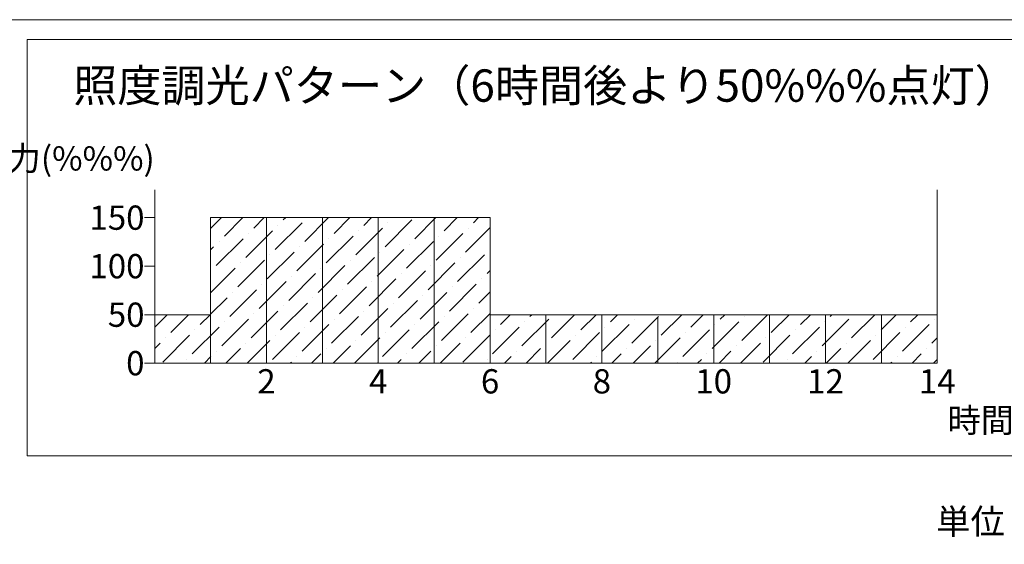
# Model space of a CAD drawing. Extents: x -2791 to 14849, y 9635 to 23484.
# Drawn here: x 11194 to 13629, y 17158 to 18456 of the extents above; entities that cross this region are included whole.
import ezdxf
from ezdxf.enums import TextEntityAlignment as Align

# ---------------------------------------------------------------- set-up
doc = ezdxf.new("R2010")
doc.units = 0
doc.header["$LTSCALE"] = 20
doc.header["$MEASUREMENT"] = 0
doc.layers.add('4：図面テキスト', color=255, linetype='Continuous', lineweight=13)
doc.styles.add('ＭＳ ゴシック', font='msgothic.ttc')

msp = doc.modelspace()

# ---------------------------------------------------------------- hatches: boundary and pattern name
at = {"layer": '4：図面テキスト', "ltscale": 5}
h = msp.add_hatch(dxfattribs=at)
h.set_pattern_fill('ANSI36', color=256, scale=300)
h.set_pattern_definition([(45, (9187.818, 15143.005), (19.88738, 72.9204), [93.75, -18.75, 0, -18.75])])
h.paths.add_polyline_path([(13463.421, 17606.214), (13463.421, 17726.214), (12357.501, 17726.214), (12357.501, 17966.214), (11666.301, 17966.214), (11666.301, 17726.214), (11528.061, 17726.214), (11528.061, 17606.214)])

# ---------------------------------------------------------------- linework, layer by layer
for p, q in [((11528.061, 17606.214), (11528.061, 18035.334)), ((13463.421, 18035.334), (13463.421, 17606.214)), ((11528.061, 17966.214), (11502.831, 17966.214)), ((11666.301, 17714.214), (11666.301, 17966.214)), ((11666.301, 17966.214), (11666.301, 17606.214)), ((11804.541, 17966.214), (11804.541, 17606.214)), ((11942.781, 17966.214), (11942.781, 17606.214)), ((12081.021, 17966.214), (12081.021, 17606.214)), ((12219.261, 17966.214), (12219.261, 17606.214)), ((12357.501, 17966.214), (12357.501, 17606.214)), ((11528.061, 17846.214), (11502.831, 17846.214)), ((11528.061, 17726.214), (11502.831, 17726.214)), ((12495.741, 17726.214), (12495.741, 17606.214)), ((12633.981, 17726.214), (12633.981, 17606.214)), ((12772.221, 17719.781), (12772.221, 17606.214)), ((12910.461, 17726.214), (12910.461, 17606.214)), ((13048.701, 17726.214), (13048.701, 17606.214)), ((13186.941, 17726.214), (13186.941, 17606.214)), ((13325.181, 17726.214), (13325.181, 17606.214)), ((13463.421, 17726.214), (13463.421, 17606.214)), ((11528.061, 17606.214), (11502.831, 17606.214))]:
    msp.add_line(p, q, dxfattribs=at)
msp.add_lwpolyline([(9406.184, 18455.929), (9406.184, 15143.005), (13906.184, 15143.005), (13906.184, 18455.929), (9406.184, 18455.929)], dxfattribs=at)
msp.add_lwpolyline([(11212.819, 18406.942), (13836.741, 18406.942), (13836.741, 17376.725), (11212.819, 17376.725)], close=True, dxfattribs=at)
at = {"layer": '4：図面テキスト', "ltscale": 5, "flags": 128}
msp.add_lwpolyline([(13463.421, 17606.214), (13463.421, 17726.214), (12357.501, 17726.214), (12357.501, 17966.214), (11666.301, 17966.214), (11666.301, 17726.214), (11528.061, 17726.214), (11528.061, 17606.214), (13463.421, 17606.214)], dxfattribs=at)

# ---------------------------------------------------------------- texts
at = {"layer": '4：図面テキスト', "ltscale": 5, "style": 'ＭＳ ゴシック'}
msp.add_text('照度調光パターン（6時間後より50%%%点灯）', height=80, dxfattribs=at).set_placement((12495.741, 18252.995), align=Align.CENTER)
msp.add_text('出力(%%%)', height=60, dxfattribs=at).set_placement((11528.061, 18082.742), align=Align.RIGHT)
for s, p in [('150', (11502.831, 17966.214)), ('100', (11502.831, 17846.214)), ('50', (11502.831, 17726.214)), ('0', (11502.831, 17606.214))]:
    msp.add_text(s, height=60, dxfattribs=at).set_placement(p, align=Align.MIDDLE_RIGHT)
for s, p in [('2', (11804.541, 17591.341)), ('4', (12081.021, 17591.341)), ('6', (12357.501, 17591.341)), ('8', (12633.981, 17591.341)), ('10', (12910.461, 17591.341)), ('12', (13186.941, 17591.341)), ('14', (13463.421, 17591.341))]:
    msp.add_text(s, height=60, dxfattribs=at).set_placement(p, align=Align.TOP_CENTER)
msp.add_text('時間[h]', height=60, dxfattribs=at).set_placement((13489.085, 17435.041))
at = {"layer": '4：図面テキスト', "ltscale": 5, "insert": (13460.514, 17245.786), "char_height": 62.4, "width": 2136.62892, "attachment_point": 1, "style": 'ＭＳ ゴシック'}
msp.add_mtext('単位', dxfattribs=at)

doc.saveas('drawing.dxf')
